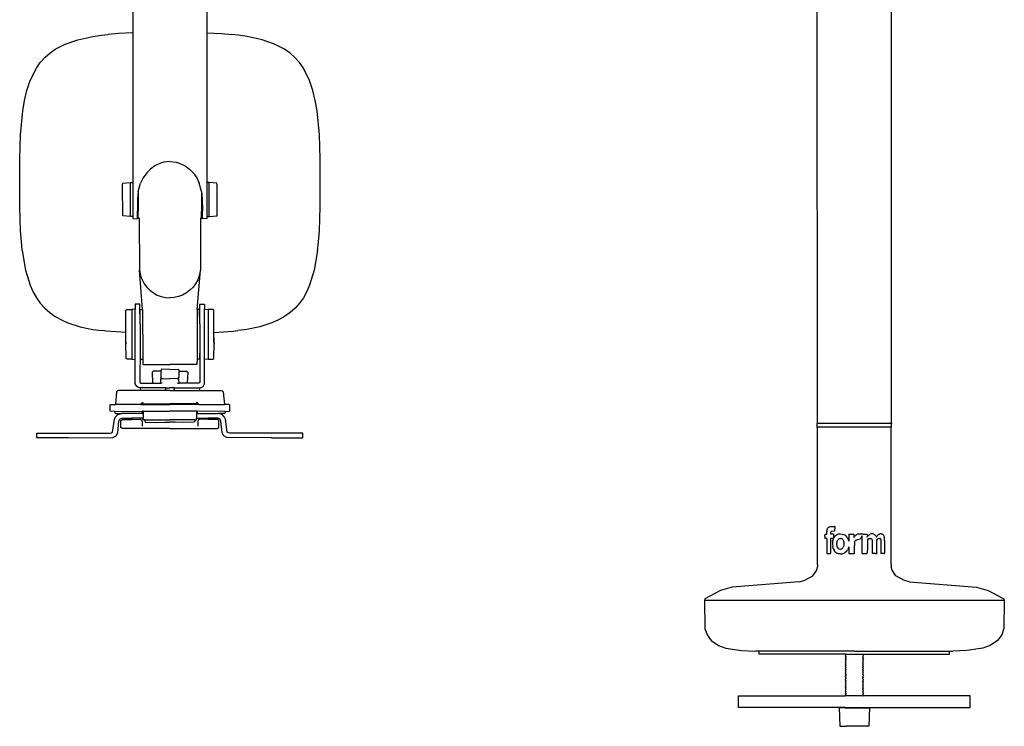
# Model space of a CAD drawing. Units: inches. Extents: x -22.8 to 22.8, y -11.2 to 11.2.
# Drawn here: x -22.8 to -6.1, y -11.2 to 0.9 of the extents above; entities that cross this region are included whole.
import ezdxf

# ---------------------------------------------------------------- set-up
doc = ezdxf.new("R2010")
doc.units = ezdxf.units.IN
doc.header["$MEASUREMENT"] = 0

msp = doc.modelspace()

# ---------------------------------------------------------------- linework, layer by layer
for p, q in [((-20.919, 4.606), (-20.919, 0.632)), ((-19.663, 4.606), (-19.663, 0.632)), ((-9.278, -5.998), (-9.279, 1.665)), ((-8.02, -5.998), (-8.019, 1.665)), ((-22.07, 0.441), (-21.86, 0.515)), ((-21.86, 0.515), (-21.604, 0.572)), ((-21.604, 0.572), (-21.452, 0.592)), ((-21.452, 0.592), (-21.344, 0.603)), ((-21.168, 0.622), (-21.344, 0.603)), ((-20.919, 0.632), (-21.168, 0.622)), ((-20.919, 0.632), (-20.919, -1.915)), ((-19.663, 0.632), (-19.663, -1.915)), ((-19.663, 0.632), (-19.415, 0.622)), ((-19.415, 0.622), (-19.239, 0.603)), ((-19.131, 0.592), (-19.239, 0.603)), ((-18.979, 0.572), (-19.131, 0.592)), ((-18.723, 0.515), (-18.979, 0.572)), ((-18.513, 0.441), (-18.723, 0.515)), ((-22.335, 0.288), (-22.242, 0.354)), ((-22.242, 0.354), (-22.07, 0.441)), ((-18.341, 0.354), (-18.513, 0.441)), ((-18.248, 0.288), (-18.341, 0.354)), ((-22.497, 0.127), (-22.412, 0.22)), ((-22.412, 0.22), (-22.335, 0.288)), ((-18.171, 0.22), (-18.248, 0.288)), ((-18.086, 0.127), (-18.171, 0.22)), ((-22.668, -0.181), (-22.562, 0.033)), ((-22.562, 0.033), (-22.497, 0.127)), ((-18.021, 0.033), (-18.086, 0.127)), ((-17.915, -0.181), (-18.021, 0.033)), ((-22.723, -0.349), (-22.668, -0.181)), ((-17.859, -0.349), (-17.915, -0.181)), ((-22.764, -0.52), (-22.723, -0.349)), ((-17.818, -0.52), (-17.859, -0.349)), ((-22.795, -0.693), (-22.764, -0.52)), ((-17.788, -0.693), (-17.818, -0.52)), ((-22.833, -1.1), (-22.795, -0.693)), ((-17.749, -1.1), (-17.788, -0.693)), ((-22.846, -1.51), (-22.833, -1.1)), ((-17.736, -1.51), (-17.749, -1.1)), ((-22.846, -2.328), (-22.846, -1.51)), ((-20.549, -1.631), (-20.623, -1.685)), ((-20.449, -1.583), (-20.549, -1.631)), ((-20.397, -1.568), (-20.449, -1.583)), ((-20.291, -1.556), (-20.397, -1.568)), ((-20.291, -1.556), (-20.186, -1.568)), ((-20.186, -1.568), (-20.134, -1.583)), ((-20.134, -1.583), (-20.034, -1.631)), ((-20.034, -1.631), (-19.959, -1.685)), ((-17.736, -2.328), (-17.736, -1.51)), ((-20.746, -1.836), (-20.791, -1.926)), ((-20.686, -1.75), (-20.746, -1.836)), ((-20.663, -1.724), (-20.686, -1.75)), ((-20.623, -1.685), (-20.663, -1.724)), ((-19.959, -1.685), (-19.919, -1.724)), ((-19.919, -1.724), (-19.897, -1.75)), ((-19.897, -1.75), (-19.836, -1.836)), ((-19.836, -1.836), (-19.792, -1.926)), ((-21.096, -1.967), (-21.091, -1.924)), ((-21.093, -2.478), (-21.096, -1.967)), ((-21.091, -1.924), (-20.959, -1.915)), ((-20.959, -2.489), (-20.959, -1.915)), ((-20.959, -1.915), (-20.919, -1.915)), ((-20.919, -1.915), (-20.919, -2.49)), ((-20.829, -2.065), (-20.791, -1.926)), ((-19.754, -2.065), (-19.792, -1.926)), ((-19.663, -1.915), (-19.663, -2.49)), ((-19.624, -1.915), (-19.663, -1.915)), ((-19.492, -1.924), (-19.624, -1.915)), ((-19.624, -2.489), (-19.624, -1.915)), ((-19.486, -1.967), (-19.492, -1.924)), ((-19.489, -2.478), (-19.486, -1.967)), ((-20.829, -2.065), (-20.841, -2.19)), ((-20.829, -2.065), (-20.829, -2.399)), ((-19.754, -2.065), (-19.754, -2.399)), ((-19.754, -2.065), (-19.742, -2.19)), ((-22.833, -2.737), (-22.846, -2.328)), ((-20.841, -2.19), (-20.844, -2.402)), ((-19.742, -2.19), (-19.739, -2.402)), ((-17.749, -2.737), (-17.736, -2.328)), ((-20.959, -2.489), (-21.093, -2.478)), ((-20.919, -2.49), (-20.959, -2.489)), ((-20.919, -2.49), (-20.919, -2.527)), ((-20.844, -2.531), (-20.844, -2.402)), ((-20.829, -2.517), (-20.829, -2.399)), ((-19.754, -2.517), (-19.754, -2.399)), ((-19.739, -2.531), (-19.739, -2.402)), ((-19.663, -2.49), (-19.664, -2.527)), ((-19.663, -2.49), (-19.624, -2.489)), ((-19.624, -2.489), (-19.489, -2.478)), ((-20.919, -2.527), (-20.844, -2.531)), ((-20.813, -2.52), (-20.829, -2.517)), ((-20.813, -2.52), (-20.81, -3.404)), ((-19.77, -2.52), (-19.773, -3.404)), ((-19.77, -2.52), (-19.754, -2.517)), ((-19.664, -2.527), (-19.739, -2.531)), ((-22.811, -2.982), (-22.833, -2.737)), ((-17.771, -2.982), (-17.749, -2.737)), ((-22.803, -3.068), (-22.811, -2.982)), ((-17.78, -3.068), (-17.771, -2.982)), ((-22.803, -3.068), (-22.746, -3.405)), ((-17.78, -3.068), (-17.837, -3.405)), ((-22.746, -3.405), (-22.668, -3.657)), ((-20.755, -4.073), (-20.81, -3.404)), ((-20.81, -3.404), (-20.79, -3.5)), ((-20.79, -3.5), (-20.764, -3.57)), ((-19.827, -4.073), (-19.773, -3.404)), ((-19.792, -3.5), (-19.818, -3.57)), ((-19.773, -3.404), (-19.792, -3.5)), ((-17.837, -3.405), (-17.915, -3.657)), ((-22.668, -3.657), (-22.62, -3.767)), ((-20.764, -3.57), (-20.729, -3.635)), ((-20.729, -3.635), (-20.684, -3.694)), ((-19.854, -3.635), (-19.898, -3.694)), ((-19.818, -3.57), (-19.854, -3.635)), ((-17.915, -3.657), (-17.962, -3.767)), ((-22.62, -3.767), (-22.562, -3.872)), ((-20.684, -3.694), (-20.632, -3.747)), ((-20.632, -3.747), (-20.573, -3.791)), ((-20.573, -3.791), (-20.507, -3.827)), ((-20.507, -3.827), (-20.438, -3.853)), ((-20.075, -3.827), (-20.145, -3.853)), ((-20.01, -3.791), (-20.075, -3.827)), ((-19.951, -3.747), (-20.01, -3.791)), ((-19.898, -3.694), (-19.951, -3.747)), ((-17.962, -3.767), (-18.02, -3.872)), ((-22.562, -3.872), (-22.497, -3.965)), ((-22.497, -3.965), (-22.42, -4.051)), ((-20.803, -3.985), (-20.882, -3.985)), ((-20.882, -3.985), (-20.882, -4.07)), ((-20.799, -4.317), (-20.803, -3.985)), ((-20.438, -3.853), (-20.365, -3.869)), ((-20.365, -3.869), (-20.291, -3.874)), ((-20.217, -3.869), (-20.291, -3.874)), ((-20.145, -3.853), (-20.217, -3.869)), ((-19.784, -4.317), (-19.78, -3.985)), ((-19.78, -3.985), (-19.701, -3.985)), ((-19.701, -3.985), (-19.701, -4.07)), ((-18.086, -3.965), (-18.163, -4.051)), ((-18.02, -3.872), (-18.086, -3.965)), ((-22.42, -4.051), (-22.336, -4.126)), ((-22.336, -4.126), (-22.241, -4.192)), ((-21.041, -4.27), (-21.039, -4.087)), ((-21.039, -4.087), (-21.024, -4.072)), ((-21.024, -4.072), (-20.941, -4.074)), ((-20.882, -4.07), (-20.941, -4.074)), ((-20.941, -4.074), (-20.941, -4.92)), ((-20.882, -4.921), (-20.882, -4.07)), ((-20.799, -4.317), (-20.795, -4.071)), ((-20.795, -4.071), (-20.755, -4.073)), ((-20.755, -4.073), (-20.754, -4.92)), ((-19.827, -4.073), (-19.829, -4.92)), ((-19.787, -4.071), (-19.827, -4.073)), ((-19.784, -4.317), (-19.787, -4.071)), ((-19.701, -4.921), (-19.701, -4.07)), ((-19.701, -4.07), (-19.642, -4.074)), ((-19.559, -4.072), (-19.642, -4.074)), ((-19.642, -4.074), (-19.642, -4.92)), ((-19.544, -4.087), (-19.559, -4.072)), ((-19.542, -4.27), (-19.544, -4.087)), ((-18.247, -4.126), (-18.341, -4.192)), ((-18.163, -4.051), (-18.247, -4.126)), ((-22.241, -4.192), (-22.136, -4.25)), ((-22.136, -4.25), (-22.027, -4.297)), ((-22.027, -4.297), (-21.818, -4.365)), ((-21.04, -4.407), (-21.041, -4.27)), ((-20.799, -4.317), (-20.799, -4.712)), ((-19.784, -4.317), (-19.784, -4.712)), ((-19.542, -4.407), (-19.542, -4.27)), ((-18.555, -4.297), (-18.764, -4.365)), ((-18.446, -4.25), (-18.555, -4.297)), ((-18.341, -4.192), (-18.446, -4.25)), ((-21.818, -4.365), (-21.603, -4.411)), ((-21.603, -4.411), (-21.448, -4.431)), ((-21.369, -4.439), (-21.448, -4.431)), ((-21.04, -4.464), (-21.369, -4.439)), ((-21.043, -4.635), (-21.04, -4.464)), ((-21.04, -4.464), (-21.04, -4.407)), ((-21.033, -4.465), (-21.04, -4.464)), ((-21.039, -4.61), (-21.04, -4.464)), ((-19.55, -4.465), (-19.543, -4.464)), ((-19.543, -4.464), (-19.542, -4.407)), ((-19.543, -4.464), (-19.214, -4.439)), ((-19.54, -4.635), (-19.543, -4.464)), ((-19.543, -4.61), (-19.543, -4.464)), ((-19.214, -4.439), (-19.135, -4.431)), ((-18.98, -4.411), (-19.135, -4.431)), ((-18.764, -4.365), (-18.98, -4.411)), ((-21.043, -4.635), (-21.039, -4.61)), ((-21.043, -4.635), (-21.042, -4.659)), ((-21.042, -4.659), (-21.039, -4.61)), ((-21.038, -4.907), (-21.042, -4.659)), ((-19.545, -4.907), (-19.54, -4.659)), ((-19.54, -4.635), (-19.543, -4.61)), ((-19.54, -4.659), (-19.543, -4.61)), ((-19.54, -4.635), (-19.54, -4.659)), ((-20.799, -4.712), (-20.801, -5.313)), ((-20.799, -4.712), (-20.795, -4.92)), ((-19.784, -4.712), (-19.787, -4.92)), ((-19.784, -4.712), (-19.781, -5.313)), ((-21.021, -4.92), (-21.038, -4.907)), ((-20.941, -4.92), (-21.021, -4.92)), ((-20.941, -4.92), (-20.882, -4.921)), ((-20.881, -5.337), (-20.882, -4.921)), ((-20.795, -4.92), (-20.754, -4.92)), ((-20.754, -4.92), (-20.75, -5.002)), ((-20.75, -5.002), (-20.74, -5.006)), ((-20.74, -5.006), (-20.291, -5.006)), ((-19.842, -5.006), (-20.291, -5.006)), ((-19.833, -5.002), (-19.842, -5.006)), ((-19.829, -4.92), (-19.833, -5.002)), ((-19.787, -4.92), (-19.829, -4.92)), ((-19.702, -5.337), (-19.701, -4.921)), ((-19.642, -4.92), (-19.701, -4.921)), ((-19.642, -4.92), (-19.562, -4.92)), ((-19.562, -4.92), (-19.545, -4.907)), ((-20.574, -5.121), (-20.594, -5.141)), ((-20.594, -5.141), (-20.587, -5.326)), ((-20.445, -5.121), (-20.574, -5.121)), ((-20.442, -5.097), (-20.445, -5.121)), ((-20.445, -5.121), (-20.445, -5.231)), ((-20.434, -5.09), (-20.442, -5.097)), ((-20.291, -5.093), (-20.434, -5.09)), ((-20.291, -5.093), (-20.148, -5.09)), ((-20.148, -5.09), (-20.14, -5.097)), ((-20.14, -5.097), (-20.138, -5.121)), ((-20.138, -5.121), (-20.009, -5.121)), ((-20.138, -5.121), (-20.138, -5.231)), ((-20.009, -5.121), (-19.989, -5.141)), ((-19.989, -5.141), (-19.996, -5.326)), ((-20.855, -5.385), (-20.881, -5.337)), ((-20.801, -5.313), (-20.785, -5.326)), ((-20.785, -5.326), (-20.587, -5.326)), ((-20.587, -5.326), (-20.446, -5.326)), ((-20.446, -5.326), (-20.444, -5.251)), ((-20.421, -5.326), (-20.446, -5.326)), ((-20.435, -5.247), (-20.445, -5.231)), ((-20.444, -5.251), (-20.435, -5.247)), ((-20.416, -5.25), (-20.435, -5.247)), ((-20.416, -5.25), (-20.37, -5.249)), ((-20.37, -5.249), (-20.291, -5.25)), ((-20.213, -5.249), (-20.291, -5.25)), ((-20.167, -5.25), (-20.213, -5.249)), ((-20.167, -5.25), (-20.148, -5.247)), ((-20.162, -5.326), (-20.136, -5.326)), ((-20.148, -5.247), (-20.138, -5.231)), ((-20.139, -5.251), (-20.148, -5.247)), ((-20.136, -5.326), (-20.139, -5.251)), ((-19.996, -5.326), (-20.136, -5.326)), ((-19.798, -5.326), (-19.996, -5.326)), ((-19.781, -5.313), (-19.798, -5.326)), ((-19.728, -5.385), (-19.702, -5.337)), ((-21.199, -5.474), (-21.219, -5.69)), ((-21.183, -5.457), (-21.199, -5.474)), ((-21.163, -5.452), (-21.183, -5.457)), ((-20.792, -5.452), (-21.163, -5.452)), ((-20.825, -5.401), (-20.855, -5.385)), ((-20.798, -5.405), (-20.825, -5.401)), ((-20.362, -5.405), (-20.798, -5.405)), ((-20.798, -5.405), (-20.792, -5.452)), ((-20.368, -5.452), (-20.792, -5.452)), ((-20.369, -5.433), (-20.356, -5.421)), ((-20.358, -5.442), (-20.369, -5.433)), ((-20.368, -5.452), (-20.358, -5.442)), ((-20.291, -5.452), (-20.368, -5.452)), ((-20.362, -5.405), (-20.366, -5.414)), ((-20.356, -5.421), (-20.366, -5.414)), ((-20.362, -5.405), (-20.291, -5.405)), ((-20.221, -5.405), (-20.291, -5.405)), ((-20.291, -5.452), (-20.215, -5.452)), ((-20.226, -5.421), (-20.216, -5.414)), ((-20.214, -5.433), (-20.226, -5.421)), ((-20.224, -5.442), (-20.214, -5.433)), ((-20.215, -5.452), (-20.224, -5.442)), ((-20.221, -5.405), (-20.216, -5.414)), ((-20.221, -5.405), (-19.785, -5.405)), ((-20.215, -5.452), (-19.791, -5.452)), ((-19.785, -5.405), (-19.791, -5.452)), ((-19.791, -5.452), (-19.419, -5.452)), ((-19.785, -5.405), (-19.757, -5.401)), ((-19.757, -5.401), (-19.728, -5.385)), ((-19.419, -5.452), (-19.4, -5.457)), ((-19.4, -5.457), (-19.384, -5.474)), ((-19.384, -5.474), (-19.364, -5.69)), ((-21.31, -5.696), (-21.294, -5.688)), ((-21.294, -5.688), (-21.219, -5.69)), ((-20.784, -5.689), (-21.219, -5.69)), ((-20.784, -5.689), (-20.777, -5.676)), ((-20.784, -5.689), (-20.767, -5.69)), ((-20.777, -5.676), (-20.762, -5.661)), ((-20.767, -5.69), (-20.762, -5.681)), ((-20.767, -5.69), (-20.35, -5.691)), ((-20.762, -5.661), (-20.748, -5.657)), ((-20.745, -5.673), (-20.762, -5.681)), ((-20.744, -5.663), (-20.748, -5.657)), ((-20.745, -5.673), (-20.744, -5.663)), ((-20.745, -5.673), (-20.41, -5.675)), ((-20.41, -5.675), (-20.353, -5.674)), ((-20.353, -5.674), (-20.35, -5.691)), ((-20.353, -5.674), (-20.291, -5.675)), ((-20.35, -5.691), (-20.291, -5.69)), ((-20.23, -5.674), (-20.291, -5.675)), ((-20.232, -5.691), (-20.291, -5.69)), ((-20.23, -5.674), (-20.232, -5.691)), ((-19.816, -5.69), (-20.232, -5.691)), ((-20.173, -5.675), (-20.23, -5.674)), ((-19.838, -5.673), (-20.173, -5.675)), ((-19.839, -5.663), (-19.835, -5.657)), ((-19.838, -5.673), (-19.839, -5.663)), ((-19.838, -5.673), (-19.821, -5.681)), ((-19.821, -5.661), (-19.835, -5.657)), ((-19.805, -5.676), (-19.821, -5.661)), ((-19.816, -5.69), (-19.821, -5.681)), ((-19.799, -5.689), (-19.816, -5.69)), ((-19.799, -5.689), (-19.805, -5.676)), ((-19.799, -5.689), (-19.364, -5.69)), ((-19.289, -5.688), (-19.364, -5.69)), ((-19.273, -5.696), (-19.289, -5.688)), ((-21.31, -5.797), (-21.31, -5.696)), ((-21.301, -5.804), (-21.31, -5.797)), ((-21.231, -5.805), (-21.301, -5.804)), ((-21.231, -5.805), (-20.762, -5.803)), ((-21.231, -5.805), (-21.229, -5.831)), ((-21.229, -5.831), (-21.219, -5.84)), ((-21.222, -5.903), (-21.179, -5.858)), ((-21.219, -5.84), (-21.114, -5.842)), ((-21.179, -5.858), (-21.114, -5.842)), ((-20.761, -5.842), (-21.114, -5.842)), ((-20.745, -5.803), (-20.762, -5.803)), ((-20.761, -5.842), (-20.762, -5.803)), ((-20.761, -5.842), (-20.744, -5.842)), ((-20.745, -5.803), (-20.291, -5.804)), ((-20.745, -5.803), (-20.744, -5.842)), ((-20.744, -5.842), (-20.744, -5.92)), ((-19.838, -5.803), (-20.291, -5.804)), ((-19.838, -5.803), (-19.839, -5.842)), ((-19.839, -5.842), (-19.839, -5.92)), ((-19.822, -5.842), (-19.839, -5.842)), ((-19.838, -5.803), (-19.821, -5.803)), ((-19.822, -5.842), (-19.821, -5.803)), ((-19.822, -5.842), (-19.469, -5.842)), ((-19.352, -5.805), (-19.821, -5.803)), ((-19.364, -5.84), (-19.469, -5.842)), ((-19.404, -5.858), (-19.469, -5.842)), ((-19.361, -5.903), (-19.404, -5.858)), ((-19.354, -5.831), (-19.364, -5.84)), ((-19.352, -5.805), (-19.354, -5.831)), ((-19.352, -5.805), (-19.282, -5.804)), ((-19.282, -5.804), (-19.272, -5.797)), ((-19.272, -5.797), (-19.273, -5.696)), ((-21.267, -6.158), (-21.234, -5.937)), ((-21.234, -5.937), (-21.222, -5.903)), ((-21.179, -6.172), (-21.159, -5.971)), ((-21.159, -5.971), (-21.145, -5.94)), ((-21.145, -5.94), (-21.111, -5.921)), ((-21.125, -5.961), (-21.099, -5.941)), ((-21.125, -6.077), (-21.125, -5.961)), ((-21.111, -5.921), (-20.938, -5.92)), ((-21.099, -5.941), (-20.937, -5.941)), ((-20.744, -5.92), (-20.938, -5.92)), ((-20.938, -5.92), (-20.937, -5.941)), ((-20.937, -5.941), (-20.8, -5.94)), ((-20.8, -5.94), (-20.78, -5.948)), ((-20.78, -5.948), (-20.764, -5.974)), ((-20.764, -5.974), (-20.764, -6.058)), ((-20.744, -5.951), (-20.744, -5.92)), ((-20.717, -5.951), (-20.744, -5.951)), ((-20.717, -5.951), (-20.716, -5.976)), ((-20.717, -5.951), (-20.291, -5.951)), ((-20.716, -5.976), (-20.701, -5.99)), ((-20.701, -5.99), (-20.515, -5.994)), ((-20.515, -5.994), (-20.379, -5.991)), ((-20.379, -5.991), (-20.291, -5.991)), ((-19.866, -5.951), (-20.291, -5.951)), ((-20.204, -5.991), (-20.291, -5.991)), ((-20.068, -5.994), (-20.204, -5.991)), ((-19.882, -5.99), (-20.068, -5.994)), ((-19.867, -5.976), (-19.882, -5.99)), ((-19.866, -5.951), (-19.867, -5.976)), ((-19.866, -5.951), (-19.839, -5.951)), ((-19.839, -5.92), (-19.644, -5.92)), ((-19.839, -5.951), (-19.839, -5.92)), ((-19.803, -5.948), (-19.819, -5.974)), ((-19.819, -5.974), (-19.819, -6.058)), ((-19.783, -5.94), (-19.803, -5.948)), ((-19.646, -5.941), (-19.783, -5.94)), ((-19.644, -5.92), (-19.646, -5.941)), ((-19.484, -5.941), (-19.646, -5.941)), ((-19.472, -5.921), (-19.644, -5.92)), ((-19.458, -5.961), (-19.484, -5.941)), ((-19.438, -5.94), (-19.472, -5.921)), ((-19.458, -6.077), (-19.458, -5.961)), ((-19.424, -5.971), (-19.438, -5.94)), ((-19.403, -6.172), (-19.424, -5.971)), ((-19.348, -5.937), (-19.361, -5.903)), ((-19.315, -6.158), (-19.348, -5.937)), ((-9.278, -5.998), (-9.279, -6.013)), ((-8.02, -6.013), (-9.279, -6.013)), ((-9.279, -6.072), (-9.279, -6.013)), ((-8.02, -5.998), (-8.02, -6.013)), ((-8.02, -6.072), (-8.02, -6.013)), ((-22.555, -6.255), (-22.555, -6.176)), ((-22.555, -6.176), (-22.022, -6.176)), ((-22.022, -6.176), (-21.95, -6.176)), ((-21.95, -6.176), (-21.309, -6.176)), ((-21.309, -6.176), (-21.286, -6.171)), ((-21.286, -6.171), (-21.267, -6.158)), ((-21.208, -6.22), (-21.179, -6.172)), ((-21.098, -6.096), (-21.125, -6.077)), ((-21.051, -6.097), (-21.098, -6.096)), ((-20.291, -6.097), (-21.051, -6.097)), ((-20.291, -6.097), (-19.532, -6.097)), ((-19.532, -6.097), (-19.485, -6.096)), ((-19.485, -6.096), (-19.458, -6.077)), ((-19.375, -6.22), (-19.403, -6.172)), ((-19.297, -6.171), (-19.315, -6.158)), ((-19.274, -6.176), (-19.297, -6.171)), ((-18.633, -6.176), (-19.274, -6.176)), ((-18.561, -6.176), (-18.633, -6.176)), ((-18.028, -6.176), (-18.561, -6.176)), ((-18.028, -6.255), (-18.028, -6.176)), ((-9.276, -6.072), (-9.279, -6.072)), ((-9.276, -6.163), (-9.276, -6.072)), ((-9.268, -6.072), (-9.276, -6.072)), ((-9.276, -8.411), (-9.276, -6.163)), ((-8.03, -6.072), (-9.268, -6.072)), ((-8.03, -6.072), (-8.022, -6.072)), ((-8.022, -6.072), (-8.02, -6.072)), ((-8.022, -6.163), (-8.022, -6.072)), ((-8.022, -8.411), (-8.022, -6.163)), ((-22.022, -6.255), (-22.555, -6.255)), ((-22.022, -6.255), (-21.261, -6.251)), ((-21.261, -6.251), (-21.208, -6.22)), ((-19.321, -6.251), (-19.375, -6.22)), ((-18.561, -6.255), (-19.321, -6.251)), ((-18.561, -6.255), (-18.028, -6.255)), ((-9.118, -7.894), (-9.117, -7.85)), ((-9.115, -7.828), (-9.117, -7.85)), ((-9.115, -7.828), (-9.113, -7.816)), ((-9.109, -7.805), (-9.113, -7.816)), ((-9.109, -7.805), (-9.103, -7.794)), ((-9.096, -7.785), (-9.103, -7.794)), ((-9.096, -7.785), (-9.085, -7.775)), ((-9.085, -7.775), (-9.072, -7.768)), ((-9.06, -7.764), (-9.072, -7.768)), ((-9.06, -7.764), (-9.044, -7.761)), ((-9.051, -7.894), (-9.05, -7.871)), ((-9.05, -7.861), (-9.046, -7.849)), ((-9.05, -7.871), (-9.05, -7.861)), ((-9.046, -7.849), (-9.039, -7.842)), ((-9.044, -7.761), (-8.984, -7.761)), ((-9.039, -7.842), (-9.034, -7.84)), ((-9.034, -7.84), (-8.987, -7.837)), ((-8.983, -7.833), (-8.987, -7.837)), ((-8.979, -7.763), (-8.984, -7.761)), ((-8.983, -7.833), (-8.974, -7.78)), ((-8.975, -7.772), (-8.979, -7.763)), ((-8.974, -7.78), (-8.975, -7.772)), ((-9.152, -7.93), (-9.153, -7.961)), ((-9.148, -7.969), (-9.153, -7.961)), ((-9.152, -7.93), (-9.149, -7.905)), ((-9.149, -7.905), (-9.146, -7.897)), ((-9.118, -7.97), (-9.148, -7.969)), ((-9.141, -7.895), (-9.146, -7.897)), ((-9.141, -7.895), (-9.137, -7.895)), ((-9.137, -7.895), (-9.118, -7.894)), ((-9.118, -7.97), (-9.118, -8.224)), ((-9.002, -7.896), (-9.051, -7.894)), ((-9.005, -7.97), (-9.051, -7.97)), ((-9.051, -8.212), (-9.051, -7.97)), ((-9.022, -8.039), (-9.023, -8.057)), ((-9.02, -8.02), (-9.022, -8.039)), ((-9.02, -8.02), (-9.017, -8.002)), ((-9.014, -7.988), (-9.017, -8.002)), ((-9.005, -7.97), (-9.014, -7.988)), ((-8.998, -7.903), (-9.002, -7.896)), ((-8.998, -7.954), (-8.998, -7.903)), ((-8.986, -7.935), (-8.998, -7.954)), ((-8.986, -7.935), (-8.973, -7.921)), ((-8.973, -7.921), (-8.958, -7.909)), ((-8.958, -7.909), (-8.942, -7.899)), ((-8.946, -8.046), (-8.944, -8.03)), ((-8.944, -8.03), (-8.941, -8.015)), ((-8.924, -7.893), (-8.942, -7.899)), ((-8.941, -8.015), (-8.936, -8.002)), ((-8.936, -8.002), (-8.932, -7.994)), ((-8.932, -7.994), (-8.926, -7.984)), ((-8.926, -7.984), (-8.919, -7.977)), ((-8.924, -7.893), (-8.906, -7.889)), ((-8.912, -7.972), (-8.919, -7.977)), ((-8.912, -7.972), (-8.901, -7.967)), ((-8.906, -7.889), (-8.89, -7.888)), ((-8.901, -7.967), (-8.895, -7.966)), ((-8.886, -7.965), (-8.895, -7.966)), ((-8.89, -7.888), (-8.857, -7.891)), ((-8.886, -7.965), (-8.872, -7.967)), ((-8.861, -7.973), (-8.872, -7.967)), ((-8.857, -7.974), (-8.861, -7.973)), ((-8.857, -7.891), (-8.829, -7.9)), ((-8.847, -7.985), (-8.857, -7.974)), ((-8.847, -7.985), (-8.839, -7.998)), ((-8.839, -7.998), (-8.832, -8.016)), ((-8.832, -8.016), (-8.827, -8.038)), ((-8.829, -7.9), (-8.807, -7.912)), ((-8.827, -8.038), (-8.828, -8.076)), ((-8.807, -7.912), (-8.783, -7.932)), ((-8.765, -7.956), (-8.783, -7.932)), ((-8.765, -7.956), (-8.752, -7.983)), ((-8.752, -7.983), (-8.743, -8.01)), ((-8.743, -7.894), (-8.743, -7.968)), ((-8.743, -7.894), (-8.668, -7.895)), ((-8.743, -7.968), (-8.743, -8.01)), ((-8.66, -7.898), (-8.668, -7.895)), ((-8.655, -7.903), (-8.66, -7.898)), ((-8.654, -7.915), (-8.659, -7.952)), ((-8.659, -7.952), (-8.645, -7.932)), ((-8.654, -7.915), (-8.655, -7.903)), ((-8.649, -8.025), (-8.643, -8.016)), ((-8.649, -8.025), (-8.649, -8.068)), ((-8.636, -7.921), (-8.645, -7.932)), ((-8.643, -8.016), (-8.637, -8.009)), ((-8.637, -8.009), (-8.633, -8.006)), ((-8.636, -7.921), (-8.628, -7.913)), ((-8.621, -7.997), (-8.633, -8.006)), ((-8.628, -7.913), (-8.615, -7.904)), ((-8.621, -7.997), (-8.617, -7.995)), ((-8.617, -7.995), (-8.6, -7.987)), ((-8.605, -7.899), (-8.615, -7.904)), ((-8.594, -7.896), (-8.605, -7.899)), ((-8.6, -7.987), (-8.551, -7.972)), ((-8.573, -7.894), (-8.594, -7.896)), ((-8.498, -7.894), (-8.573, -7.894)), ((-8.551, -7.972), (-8.542, -7.967)), ((-8.542, -7.967), (-8.538, -7.963)), ((-8.538, -7.963), (-8.533, -7.958)), ((-8.533, -7.958), (-8.529, -7.951)), ((-8.529, -7.951), (-8.524, -7.937)), ((-8.524, -7.937), (-8.52, -7.924)), ((-8.52, -7.924), (-8.518, -7.931)), ((-8.518, -8.224), (-8.518, -7.931)), ((-8.498, -7.894), (-8.437, -7.895)), ((-8.437, -7.895), (-8.431, -7.899)), ((-8.428, -7.907), (-8.431, -7.899)), ((-8.431, -7.944), (-8.422, -7.927)), ((-8.431, -7.944), (-8.43, -7.938)), ((-8.429, -7.931), (-8.43, -7.938)), ((-8.428, -7.907), (-8.429, -7.931)), ((-8.419, -7.982), (-8.428, -8.001)), ((-8.428, -8.001), (-8.428, -8.131)), ((-8.422, -7.927), (-8.413, -7.915)), ((-8.419, -7.982), (-8.412, -7.975)), ((-8.406, -7.908), (-8.413, -7.915)), ((-8.412, -7.975), (-8.405, -7.97)), ((-8.406, -7.908), (-8.393, -7.899)), ((-8.405, -7.97), (-8.396, -7.966)), ((-8.396, -7.966), (-8.386, -7.965)), ((-8.393, -7.899), (-8.378, -7.892)), ((-8.382, -7.965), (-8.386, -7.965)), ((-8.382, -7.965), (-8.37, -7.966)), ((-8.363, -7.889), (-8.378, -7.892)), ((-8.37, -7.966), (-8.362, -7.97)), ((-8.346, -7.888), (-8.363, -7.889)), ((-8.362, -7.97), (-8.357, -7.975)), ((-8.357, -7.975), (-8.352, -7.98)), ((-8.352, -7.98), (-8.348, -7.988)), ((-8.348, -7.988), (-8.346, -8)), ((-8.333, -7.889), (-8.346, -7.888)), ((-8.346, -8), (-8.345, -8.012)), ((-8.345, -8.012), (-8.344, -8.097)), ((-8.317, -7.893), (-8.333, -7.889)), ((-8.317, -7.893), (-8.306, -7.898)), ((-8.306, -7.898), (-8.286, -7.916)), ((-8.286, -7.916), (-8.272, -7.944)), ((-8.272, -7.944), (-8.263, -7.929)), ((-8.266, -8.005), (-8.264, -7.995)), ((-8.266, -8.212), (-8.266, -8.005)), ((-8.264, -7.995), (-8.254, -7.977)), ((-8.256, -7.918), (-8.263, -7.929)), ((-8.243, -7.904), (-8.256, -7.918)), ((-8.246, -7.97), (-8.254, -7.977)), ((-8.246, -7.97), (-8.238, -7.966)), ((-8.232, -7.896), (-8.243, -7.904)), ((-8.233, -7.963), (-8.238, -7.966)), ((-8.233, -7.963), (-8.226, -7.965)), ((-8.232, -7.896), (-8.224, -7.892)), ((-8.226, -7.965), (-8.215, -7.967)), ((-8.212, -7.889), (-8.224, -7.892)), ((-8.211, -7.969), (-8.215, -7.967)), ((-8.195, -7.888), (-8.212, -7.889)), ((-8.211, -7.969), (-8.207, -7.972)), ((-8.207, -7.972), (-8.203, -7.977)), ((-8.203, -7.977), (-8.2, -7.986)), ((-8.2, -7.986), (-8.198, -7.993)), ((-8.198, -7.993), (-8.197, -8.002)), ((-8.197, -8.002), (-8.197, -8.128)), ((-8.195, -7.888), (-8.182, -7.89)), ((-8.174, -7.893), (-8.182, -7.89)), ((-8.162, -7.9), (-8.174, -7.893)), ((-8.155, -7.908), (-8.162, -7.9)), ((-8.155, -7.908), (-8.145, -7.923)), ((-8.141, -7.935), (-8.145, -7.923)), ((-8.139, -7.942), (-8.141, -7.935)), ((-8.136, -7.966), (-8.139, -7.942)), ((-8.135, -8.001), (-8.136, -7.966)), ((-8.135, -8.001), (-8.135, -8.1)), ((-9.023, -8.057), (-9.017, -8.102)), ((-9.009, -8.138), (-9.017, -8.102)), ((-9.009, -8.138), (-8.995, -8.168)), ((-8.975, -8.196), (-8.995, -8.168)), ((-8.975, -8.196), (-8.949, -8.215)), ((-8.946, -8.059), (-8.946, -8.046)), ((-8.946, -8.066), (-8.946, -8.059)), ((-8.946, -8.071), (-8.946, -8.066)), ((-8.941, -8.099), (-8.946, -8.071)), ((-8.936, -8.116), (-8.941, -8.099)), ((-8.927, -8.131), (-8.936, -8.116)), ((-8.917, -8.142), (-8.927, -8.131)), ((-8.905, -8.15), (-8.917, -8.142)), ((-8.884, -8.153), (-8.905, -8.15)), ((-8.884, -8.153), (-8.872, -8.151)), ((-8.859, -8.144), (-8.872, -8.151)), ((-8.849, -8.135), (-8.859, -8.144)), ((-8.849, -8.135), (-8.837, -8.116)), ((-8.832, -8.104), (-8.837, -8.116)), ((-8.828, -8.076), (-8.832, -8.104)), ((-8.828, -8.217), (-8.806, -8.205)), ((-8.783, -8.186), (-8.806, -8.205)), ((-8.783, -8.186), (-8.771, -8.17)), ((-8.771, -8.17), (-8.765, -8.161)), ((-8.752, -8.135), (-8.765, -8.161)), ((-8.743, -8.108), (-8.752, -8.135)), ((-8.743, -8.108), (-8.743, -8.224)), ((-8.649, -8.068), (-8.649, -8.086)), ((-8.649, -8.104), (-8.649, -8.086)), ((-8.649, -8.216), (-8.649, -8.104)), ((-8.428, -8.131), (-8.429, -8.213)), ((-8.344, -8.097), (-8.344, -8.224)), ((-8.197, -8.128), (-8.197, -8.224)), ((-8.135, -8.1), (-8.135, -8.215)), ((-9.118, -8.224), (-9.057, -8.223)), ((-9.057, -8.223), (-9.052, -8.218)), ((-9.052, -8.218), (-9.051, -8.212)), ((-8.923, -8.225), (-8.949, -8.215)), ((-8.918, -8.226), (-8.923, -8.225)), ((-8.889, -8.23), (-8.918, -8.226)), ((-8.889, -8.23), (-8.856, -8.227)), ((-8.856, -8.227), (-8.838, -8.221)), ((-8.838, -8.221), (-8.828, -8.217)), ((-8.743, -8.224), (-8.666, -8.224)), ((-8.666, -8.224), (-8.655, -8.223)), ((-8.655, -8.223), (-8.649, -8.216)), ((-8.518, -8.224), (-8.435, -8.222)), ((-8.435, -8.222), (-8.43, -8.218)), ((-8.43, -8.218), (-8.429, -8.213)), ((-8.29, -8.224), (-8.344, -8.224)), ((-8.29, -8.224), (-8.274, -8.223)), ((-8.274, -8.223), (-8.269, -8.22)), ((-8.266, -8.212), (-8.269, -8.22)), ((-8.145, -8.224), (-8.197, -8.224)), ((-8.145, -8.224), (-8.138, -8.222)), ((-8.138, -8.222), (-8.135, -8.215)), ((-9.355, -8.601), (-9.29, -8.507)), ((-9.29, -8.507), (-9.276, -8.449)), ((-9.276, -8.411), (-9.276, -8.449)), ((-8.022, -8.411), (-8.022, -8.449)), ((-8.008, -8.507), (-8.022, -8.449)), ((-7.943, -8.601), (-8.008, -8.507)), ((-9.587, -8.702), (-10.726, -8.796)), ((-9.587, -8.702), (-9.5, -8.681)), ((-9.5, -8.681), (-9.355, -8.601)), ((-7.798, -8.681), (-7.943, -8.601)), ((-7.711, -8.702), (-7.798, -8.681)), ((-7.711, -8.702), (-6.572, -8.796)), ((-10.923, -8.849), (-11.194, -8.995)), ((-10.726, -8.796), (-10.923, -8.849)), ((-6.572, -8.796), (-6.375, -8.849)), ((-6.375, -8.849), (-6.104, -8.995)), ((-11.194, -8.995), (-11.2, -9.024)), ((-6.098, -9.024), (-11.2, -9.024)), ((-11.2, -9.024), (-11.191, -9.495)), ((-6.098, -9.024), (-6.107, -9.495)), ((-6.104, -8.995), (-6.098, -9.024)), ((-11.191, -9.495), (-11.155, -9.608)), ((-6.107, -9.495), (-6.143, -9.608)), ((-11.155, -9.608), (-11.082, -9.703)), ((-11.082, -9.703), (-10.958, -9.785)), ((-6.216, -9.703), (-6.34, -9.785)), ((-6.143, -9.608), (-6.216, -9.703)), ((-10.958, -9.785), (-10.833, -9.832)), ((-10.833, -9.832), (-10.566, -9.871)), ((-10.566, -9.871), (-10.326, -9.886)), ((-6.733, -9.871), (-6.972, -9.886)), ((-6.465, -9.832), (-6.733, -9.871)), ((-6.34, -9.785), (-6.465, -9.832)), ((-10.267, -9.885), (-10.326, -9.886)), ((-8.649, -9.884), (-10.267, -9.885)), ((-10.267, -9.936), (-10.267, -9.885)), ((-8.789, -9.936), (-10.267, -9.936)), ((-8.789, -9.936), (-8.806, -9.958)), ((-8.806, -9.958), (-8.789, -9.975)), ((-8.789, -9.975), (-8.806, -9.984)), ((-8.806, -9.984), (-8.79, -9.999)), ((-8.79, -9.999), (-8.806, -10.02)), ((-8.806, -10.02), (-8.789, -10.037)), ((-8.789, -10.037), (-8.806, -10.052)), ((-8.789, -9.936), (-8.509, -9.936)), ((-8.649, -9.884), (-7.031, -9.885)), ((-8.509, -9.936), (-7.031, -9.936)), ((-8.509, -9.936), (-8.492, -9.958)), ((-8.492, -9.958), (-8.509, -9.975)), ((-8.509, -9.975), (-8.492, -9.984)), ((-8.492, -9.984), (-8.509, -9.999)), ((-8.509, -9.999), (-8.492, -10.02)), ((-8.492, -10.02), (-8.509, -10.037)), ((-8.509, -10.037), (-8.492, -10.052)), ((-7.031, -9.885), (-6.972, -9.886)), ((-7.031, -9.936), (-7.031, -9.885)), ((-8.806, -10.052), (-8.789, -10.068)), ((-8.789, -10.068), (-8.806, -10.083)), ((-8.806, -10.083), (-8.789, -10.1)), ((-8.789, -10.1), (-8.806, -10.114)), ((-8.806, -10.114), (-8.789, -10.131)), ((-8.789, -10.131), (-8.806, -10.145)), ((-8.806, -10.145), (-8.789, -10.162)), ((-8.789, -10.162), (-8.806, -10.177)), ((-8.806, -10.177), (-8.789, -10.193)), ((-8.789, -10.193), (-8.806, -10.208)), ((-8.806, -10.208), (-8.789, -10.225)), ((-8.492, -10.052), (-8.509, -10.068)), ((-8.509, -10.068), (-8.492, -10.083)), ((-8.492, -10.083), (-8.509, -10.1)), ((-8.509, -10.1), (-8.492, -10.114)), ((-8.492, -10.114), (-8.509, -10.131)), ((-8.509, -10.131), (-8.492, -10.145)), ((-8.492, -10.145), (-8.509, -10.162)), ((-8.509, -10.162), (-8.492, -10.177)), ((-8.492, -10.177), (-8.509, -10.193)), ((-8.509, -10.193), (-8.492, -10.208)), ((-8.492, -10.208), (-8.509, -10.225)), ((-8.789, -10.225), (-8.806, -10.239)), ((-8.806, -10.239), (-8.789, -10.256)), ((-8.789, -10.256), (-8.806, -10.27)), ((-8.806, -10.27), (-8.79, -10.28)), ((-8.79, -10.28), (-8.806, -10.302)), ((-8.806, -10.302), (-8.789, -10.318)), ((-8.789, -10.318), (-8.806, -10.333)), ((-8.806, -10.333), (-8.789, -10.35)), ((-8.789, -10.35), (-8.806, -10.364)), ((-8.806, -10.364), (-8.789, -10.381)), ((-8.789, -10.381), (-8.806, -10.395)), ((-8.509, -10.225), (-8.492, -10.239)), ((-8.492, -10.239), (-8.509, -10.256)), ((-8.509, -10.256), (-8.492, -10.27)), ((-8.492, -10.27), (-8.509, -10.28)), ((-8.509, -10.28), (-8.492, -10.302)), ((-8.492, -10.302), (-8.509, -10.318)), ((-8.509, -10.318), (-8.492, -10.333)), ((-8.492, -10.333), (-8.509, -10.35)), ((-8.509, -10.35), (-8.492, -10.364)), ((-8.492, -10.364), (-8.509, -10.381)), ((-8.509, -10.381), (-8.492, -10.395)), ((-8.806, -10.395), (-8.789, -10.412)), ((-8.789, -10.412), (-8.806, -10.427)), ((-8.806, -10.427), (-8.79, -10.436)), ((-8.79, -10.436), (-8.806, -10.458)), ((-8.806, -10.458), (-8.789, -10.475)), ((-8.789, -10.475), (-8.806, -10.489)), ((-8.806, -10.489), (-8.789, -10.506)), ((-8.789, -10.506), (-8.806, -10.52)), ((-8.806, -10.52), (-8.789, -10.537)), ((-8.789, -10.537), (-8.806, -10.552)), ((-8.492, -10.395), (-8.509, -10.412)), ((-8.509, -10.412), (-8.492, -10.427)), ((-8.492, -10.427), (-8.509, -10.436)), ((-8.509, -10.436), (-8.492, -10.458)), ((-8.492, -10.458), (-8.509, -10.475)), ((-8.509, -10.475), (-8.492, -10.489)), ((-8.492, -10.489), (-8.509, -10.506)), ((-8.509, -10.506), (-8.492, -10.52)), ((-8.492, -10.52), (-8.509, -10.537)), ((-8.509, -10.537), (-8.492, -10.552)), ((-10.618, -10.643), (-8.806, -10.643)), ((-10.618, -10.84), (-10.618, -10.643)), ((-8.806, -10.552), (-8.789, -10.568)), ((-8.789, -10.568), (-8.806, -10.583)), ((-8.806, -10.583), (-8.79, -10.593)), ((-8.79, -10.593), (-8.806, -10.614)), ((-8.806, -10.614), (-8.789, -10.631)), ((-8.789, -10.631), (-8.806, -10.643)), ((-8.492, -10.643), (-8.806, -10.643)), ((-8.492, -10.552), (-8.509, -10.568)), ((-8.509, -10.568), (-8.492, -10.583)), ((-8.492, -10.583), (-8.509, -10.593)), ((-8.509, -10.593), (-8.492, -10.614)), ((-8.492, -10.614), (-8.509, -10.631)), ((-8.509, -10.631), (-8.492, -10.643)), ((-6.681, -10.643), (-8.492, -10.643)), ((-6.681, -10.84), (-6.681, -10.643)), ((-8.807, -10.84), (-10.618, -10.84)), ((-8.806, -10.846), (-8.905, -10.846)), ((-8.905, -10.846), (-8.896, -11.158)), ((-8.807, -10.84), (-8.492, -10.84)), ((-8.806, -10.846), (-8.807, -10.84)), ((-8.806, -10.846), (-8.492, -10.846)), ((-8.492, -10.84), (-6.681, -10.84)), ((-8.492, -10.846), (-8.492, -10.84)), ((-8.492, -10.846), (-8.393, -10.846)), ((-8.393, -10.846), (-8.402, -11.158)), ((-8.896, -11.158), (-8.783, -11.161)), ((-8.783, -11.161), (-8.783, -11.159)), ((-8.516, -11.161), (-8.783, -11.161)), ((-8.402, -11.158), (-8.516, -11.161)), ((-8.516, -11.161), (-8.516, -11.159))]:
    msp.add_line(p, q)

doc.saveas('drawing.dxf')
